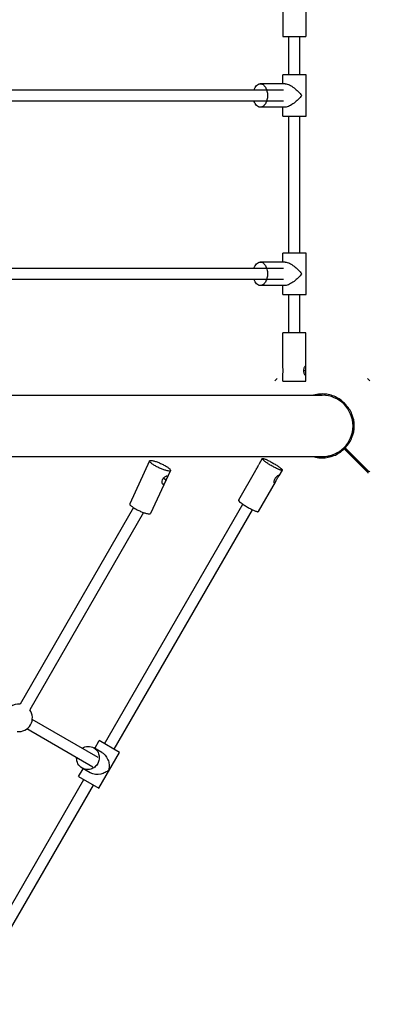
# Model space of a CAD drawing. Units: millimetres. Extents: x 3190 to 11090, y 922 to 9566.
# Drawn here: x 9151 to 9694, y 4077 to 5505 of the extents above; entities that cross this region are included whole.
import ezdxf

# ---------------------------------------------------------------- set-up
doc = ezdxf.new("R2010")
doc.units = ezdxf.units.MM
doc.header["$LTSCALE"] = 824.99835
doc.layers.get('0').update_dxf_attribs({"linetype": 'CONTINUOUS'})
doc.layers.add('AXES_REF', color=7, linetype='CONTINUOUS')

msp = doc.modelspace()

# ---------------------------------------------------------------- linework, layer by layer
at = {"color": 6, "linetype": 'Continuous'}
for p, q in [((9532.7, 5531.5), (9532.7, 5481.2)), ((9566.1, 5531.5), (9566.1, 5481.2)), ((9532.7, 5481.2), (9566.1, 5481.2)), ((9541.4, 5425.5), (9541.4, 5481.2)), ((9557.4, 5425.5), (9557.4, 5481.2)), ((9566.4, 5425.5), (9532.4, 5425.5)), ((9532.4, 5412.5), (9532.4, 5425.5)), ((9566.4, 5365.5), (9566.4, 5425.5)), ((9533.6, 5403.5), (9081.6, 5403.5)), ((9536, 5412.5), (9499.8, 5412.5)), ((9533.6, 5387.5), (9081.6, 5387.5)), ((9536, 5378.5), (9499.8, 5378.5)), ((9532.4, 5365.5), (9532.4, 5378.5)), ((9532.4, 5365.5), (9566.4, 5365.5)), ((9541.4, 5166.9), (9541.4, 5365.5)), ((9557.4, 5166.9), (9557.4, 5365.5)), ((9566.4, 5166.9), (9532.4, 5166.9)), ((9532.4, 5153.9), (9532.4, 5166.9)), ((9566.4, 5106.9), (9566.4, 5166.9)), ((9081.6, 5144.9), (9533.6, 5144.9)), ((9536, 5153.9), (9499.8, 5153.9)), ((9081.6, 5128.9), (9533.6, 5128.9)), ((9536, 5119.9), (9499.8, 5119.9)), ((9532.4, 5106.9), (9532.4, 5119.9)), ((9532.4, 5106.9), (9566.4, 5106.9)), ((9541.4, 5051.2), (9541.4, 5106.9)), ((9557.4, 5051.2), (9557.4, 5106.9)), ((9566.1, 5051.2), (9532.7, 5051.2)), ((9532.7, 5001), (9532.7, 5051.2)), ((9566.1, 5001), (9566.1, 5051.2)), ((9532.7, 4981.2), (9532.7, 4991.5)), ((9566.1, 4981.2), (9566.1, 4991.5)), ((8850.9, 4960.7), (9589.8, 4960.7)), ((8852.5, 4871.8), (9589.8, 4871.8)), ((9339.3, 4865.6), (9310.4, 4803.4)), ((9502.7, 4868.8), (9497.9, 4860.4)), ((9369.6, 4851.5), (9340.7, 4789.3)), ((9492.7, 4851.4), (9468, 4808.7)), ((9531.6, 4852.1), (9526.8, 4843.7)), ((9521.6, 4834.7), (9496.9, 4792)), ((9274, 4455.3), (9474.6, 4802.7)), ((9316, 4797.7), (9151.5, 4512.6)), ((9330.5, 4790.7), (9165.3, 4504.6)), ((9287.9, 4447.3), (9488.4, 4794.7)), ((9264.8, 4435.2), (9169.1, 4490.5)), ((9256.8, 4421.4), (9161.1, 4476.7)), ((9259.7, 4448.6), (9266.2, 4459.8)), ((9295.7, 4442.8), (9266.2, 4459.8)), ((9270.1, 4442.6), (9258.4, 4449.4)), ((9265.7, 4390.9), (9295.7, 4442.8)), ((9236.2, 4407.9), (9242.7, 4419.1)), ((9253.1, 4413.1), (9241.3, 4419.9)), ((9114.5, 4179), (9244, 4403.4)), ((9236.2, 4407.9), (9265.7, 4390.9)), ((9128.4, 4171), (9257.9, 4395.4))]:
    msp.add_line(p, q, dxfattribs=at)
at = {"color": 7, "linetype": 'Continuous'}
for p, q in [((9565.9, 4996.2), (9562.5, 4996.2)), ((9532.7, 4981.2), (9566.1, 4981.2)), ((9621.6, 4884.4), (9620.7, 4883.8)), ((9656.3, 4849.7), (9621.6, 4884.4)), ((9623.1, 4884.5), (9623.7, 4885.3)), ((9657.8, 4849.7), (9623.1, 4884.5)), ((9620.7, 4882.3), (9621.6, 4882.9)), ((9621.6, 4882.9), (9656.3, 4848.2)), ((9656.3, 4848.2), (9655.4, 4847.5)), ((9658.5, 4850.6), (9657.8, 4849.7)), ((9359.3, 4840.5), (9363.4, 4838.1))]:
    msp.add_line(p, q, dxfattribs=at)
for centre, radius, start, end in [((9587.4, 4918.6), 91.6, 133.6545, 136.3455), ((9592.2, 4918.6), 91.6, 43.6545, 46.3455), ((9589.8, 4917), 45.6, 263.0484, 270.0336)]:
    msp.add_arc(centre, radius, start, end, dxfattribs=at)
at = {"color": 6, "linetype": 'Continuous'}
for centre, radius, start, end in [((9589.8, 4916.2), 44.5, 270, 90), ((9149.2, 4492.8), 20, 83.5792, 126.4154), ((9149.2, 4492.8), 20, 263.5792, 36.4208)]:
    msp.add_arc(centre, radius, start, end, dxfattribs=at)
for points, knots in [([(9490.5, 5403.5), (9491, 5404.8), (9492, 5407.2), (9494.2, 5410.1), (9496.8, 5412.1), (9498.8, 5412.5), (9499.8, 5412.5)], [0, 0, 0, 0, 0.29648, 0.560102, 0.790829, 1, 1, 1, 1]), ([(9499.8, 5412.5), (9500.5, 5412.5), (9501.9, 5412.3), (9503.9, 5411.3), (9505.8, 5409.7), (9507.9, 5406.7), (9509.8, 5401.9), (9510.3, 5397.7), (9510.3, 5395.5)], [0, 0, 0, 0, 0.094955, 0.19542, 0.305342, 0.426515, 0.699777, 1, 1, 1, 1]), ([(9536, 5412.5), (9536.9, 5412.5), (9539.1, 5412.1), (9543.5, 5410.3), (9548.9, 5406.6), (9554.8, 5401.4), (9558.3, 5397.5), (9559.9, 5395.5)], [0, 0, 0, 0, 0.09595, 0.213047, 0.476744, 0.74541, 1, 1, 1, 1]), ([(9499.8, 5378.5), (9498.8, 5378.5), (9496.8, 5379), (9494.2, 5381), (9492, 5383.9), (9491, 5386.3), (9490.5, 5387.5)], [0, 0, 0, 0, 0.209173, 0.439901, 0.703522, 1, 1, 1, 1]), ([(9510.3, 5395.5), (9510.3, 5393.4), (9509.8, 5389.2), (9507.9, 5384.4), (9505.8, 5381.4), (9503.9, 5379.8), (9501.9, 5378.8), (9500.5, 5378.5), (9499.8, 5378.5)], [0, 0, 0, 0, 0.300221, 0.573485, 0.694658, 0.80458, 0.905045, 1, 1, 1, 1]), ([(9559.9, 5395.5), (9558.3, 5393.6), (9554.8, 5389.7), (9548.9, 5384.5), (9543.5, 5380.8), (9539.1, 5379), (9536.9, 5378.5), (9536, 5378.5)], [0, 0, 0, 0, 0.25459, 0.523256, 0.786953, 0.90405, 1, 1, 1, 1]), ([(9490.5, 5144.9), (9491, 5146.2), (9492, 5148.6), (9494.2, 5151.5), (9496.8, 5153.4), (9498.8, 5153.9), (9499.8, 5153.9)], [0, 0, 0, 0, 0.29648, 0.560102, 0.790829, 1, 1, 1, 1]), ([(9499.8, 5153.9), (9500.5, 5153.9), (9501.9, 5153.7), (9503.9, 5152.7), (9505.8, 5151.1), (9507.9, 5148.1), (9509.8, 5143.3), (9510.3, 5139.1), (9510.3, 5136.9)], [0, 0, 0, 0, 0.094955, 0.19542, 0.305342, 0.426515, 0.699777, 1, 1, 1, 1]), ([(9536, 5153.9), (9536.9, 5153.9), (9539.1, 5153.5), (9543.5, 5151.6), (9548.9, 5148), (9554.8, 5142.8), (9558.3, 5138.9), (9559.9, 5136.9)], [0, 0, 0, 0, 0.09595, 0.213047, 0.476744, 0.74541, 1, 1, 1, 1]), ([(9499.8, 5119.9), (9498.8, 5119.9), (9496.8, 5120.4), (9494.2, 5122.3), (9492, 5125.3), (9491, 5127.6), (9490.5, 5128.9)], [0, 0, 0, 0, 0.209173, 0.439901, 0.703522, 1, 1, 1, 1]), ([(9510.3, 5136.9), (9510.3, 5134.7), (9509.8, 5130.5), (9507.9, 5125.8), (9505.8, 5122.8), (9503.9, 5121.2), (9501.9, 5120.2), (9500.5, 5119.9), (9499.8, 5119.9)], [0, 0, 0, 0, 0.300221, 0.573485, 0.694658, 0.80458, 0.905045, 1, 1, 1, 1]), ([(9559.9, 5136.9), (9558.3, 5134.9), (9554.8, 5131), (9548.9, 5125.8), (9543.5, 5122.2), (9539.1, 5120.4), (9536.9, 5119.9), (9536, 5119.9)], [0, 0, 0, 0, 0.25459, 0.523256, 0.786953, 0.90405, 1, 1, 1, 1]), ([(9532.7, 4991.5), (9532.7, 4992.2), (9532.8, 4993.8), (9532.8, 4995.4), (9532.8, 4996.2)], [0, 0, 0, 0, 0.450792, 1, 1, 1, 1]), ([(9562.5, 4996.2), (9562.5, 4995.4), (9562.7, 4993.8), (9563.5, 4991.8), (9564.3, 4990.5), (9565, 4989.9), (9565.3, 4989.7), (9565.5, 4989.7)], [0, 0, 0, 0, 0.337105, 0.637493, 0.867094, 0.945936, 1, 1, 1, 1]), ([(9565.5, 4989.7), (9565.6, 4989.7), (9565.8, 4989.8), (9566, 4990.2), (9566.1, 4990.8), (9566.1, 4991.2), (9566.1, 4991.5)], [0, 0, 0, 0, 0.152505, 0.348059, 0.629402, 1, 1, 1, 1]), ([(9566.1, 4991.5), (9566.1, 4992.2), (9566, 4993.8), (9565.9, 4995.4), (9565.9, 4996.2)], [0, 0, 0, 0, 0.450792, 1, 1, 1, 1]), ([(9367.7, 4850.8), (9366.7, 4850.8), (9364.1, 4851.3), (9359.8, 4852.6), (9355, 4854.5), (9350, 4856.8), (9346.2, 4859), (9343.5, 4860.8), (9341.9, 4861.9), (9340.6, 4863.1), (9339.6, 4864.1), (9339.1, 4865.1), (9339.3, 4865.6)], [0, 0, 0, 0, 0.098853, 0.237506, 0.401673, 0.573392, 0.733701, 0.804022, 0.865225, 0.915831, 0.954909, 1, 1, 1, 1]), ([(9339.3, 4865.6), (9339.4, 4865.8), (9340, 4866.2), (9340.7, 4866.2), (9341.1, 4866.2)], [0, 0, 0, 0, 0.386074, 1, 1, 1, 1]), ([(9341.1, 4866.2), (9342.2, 4866.2), (9344.8, 4865.7), (9349, 4864.5), (9353.9, 4862.5), (9358.8, 4860.2), (9362.7, 4858), (9365.4, 4856.3), (9367, 4855.1), (9368.3, 4854), (9369.2, 4852.9), (9369.8, 4851.9), (9369.6, 4851.5)], [0, 0, 0, 0, 0.098853, 0.237506, 0.401673, 0.573392, 0.733701, 0.804022, 0.865225, 0.915831, 0.954909, 1, 1, 1, 1]), ([(9531, 4851.9), (9530.6, 4851.9), (9529.8, 4852), (9528.4, 4852.5), (9526.6, 4853.2), (9523.6, 4854.5), (9519.5, 4856.5), (9514.4, 4859.4), (9509.7, 4862.4), (9506, 4865), (9503.7, 4867), (9502.8, 4868.1), (9502.6, 4868.7), (9502.7, 4868.8)], [0, 0, 0, 0, 0.030803, 0.075699, 0.133701, 0.203113, 0.367133, 0.546916, 0.719357, 0.862383, 0.958226, 0.985309, 1, 1, 1, 1]), ([(9502.7, 4868.8), (9502.7, 4868.8), (9502.9, 4869), (9503.2, 4869), (9503.3, 4869)], [0, 0, 0, 0, 0.190412, 1, 1, 1, 1]), ([(9503.3, 4869), (9503.7, 4869), (9504.5, 4868.9), (9506, 4868.4), (9507.8, 4867.8), (9510.7, 4866.4), (9514.9, 4864.4), (9519.9, 4861.5), (9524.6, 4858.6), (9528.3, 4855.9), (9530.6, 4853.9), (9531.6, 4852.8), (9531.7, 4852.2), (9531.6, 4852.1)], [0, 0, 0, 0, 0.030803, 0.075699, 0.133701, 0.203113, 0.367133, 0.546916, 0.719357, 0.862383, 0.958226, 0.985309, 1, 1, 1, 1]), ([(9369.6, 4851.5), (9369.5, 4851.2), (9368.8, 4850.9), (9368.2, 4850.8), (9367.7, 4850.8)], [0, 0, 0, 0, 0.386074, 1, 1, 1, 1]), ([(9531.6, 4852.1), (9531.6, 4852.1), (9531.4, 4851.9), (9531.2, 4851.9), (9531, 4851.9)], [0, 0, 0, 0, 0.190412, 1, 1, 1, 1]), ([(9357.6, 4838.1), (9357.1, 4836.9), (9356.7, 4835), (9357.3, 4832.9), (9357.9, 4832.1), (9358.3, 4831.9)], [0, 0, 0, 0, 0.589279, 0.822307, 1, 1, 1, 1]), ([(9358.9, 4831.7), (9359.3, 4831.7), (9360, 4832.2), (9360.6, 4832.9), (9361.4, 4834.1), (9362.3, 4835.9), (9363, 4837.4), (9363.4, 4838.1)], [0, 0, 0, 0, 0.158766, 0.264894, 0.389269, 0.681712, 1, 1, 1, 1]), ([(9310.4, 4803.4), (9310.2, 4803), (9310.7, 4801.9), (9311.7, 4800.9), (9313, 4799.8), (9314.6, 4798.6), (9317.3, 4796.8), (9321.1, 4794.7), (9326.1, 4792.3), (9330.9, 4790.4), (9335.2, 4789.2), (9337.8, 4788.7), (9338.8, 4788.7)], [0, 0, 0, 0, 0.045086, 0.084163, 0.134768, 0.195971, 0.266293, 0.426603, 0.598322, 0.762489, 0.901144, 1, 1, 1, 1]), ([(9468, 4808.7), (9467.9, 4808.6), (9468.1, 4808.1), (9469, 4806.9), (9471.3, 4804.9), (9475.1, 4802.3), (9479.8, 4799.3), (9484.8, 4796.5), (9488.9, 4794.4), (9491.9, 4793.1), (9493.7, 4792.4), (9495.1, 4792), (9496, 4791.8), (9496.3, 4791.8)], [0, 0, 0, 0, 0.014688, 0.041766, 0.137604, 0.28063, 0.453073, 0.632858, 0.79688, 0.866294, 0.924298, 0.969195, 1, 1, 1, 1]), ([(9338.8, 4788.7), (9339.3, 4788.7), (9339.9, 4788.7), (9340.6, 4789.1), (9340.7, 4789.3)], [0, 0, 0, 0, 0.613911, 1, 1, 1, 1]), ([(9496.3, 4791.8), (9496.4, 4791.8), (9496.6, 4791.8), (9496.9, 4791.9), (9496.9, 4792)], [0, 0, 0, 0, 0.333357, 1, 1, 1, 1]), ([(9241.4, 4448.8), (9243.9, 4450.4), (9249.8, 4452.3), (9255.8, 4450.8), (9258.4, 4449.4)], [0, 0, 0, 0, 0.505274, 1, 1, 1, 1]), ([(9258.4, 4449.4), (9260.2, 4448.3), (9263.5, 4445.4), (9266.2, 4439.4), (9266.5, 4432.7), (9265, 4428.5), (9263.9, 4426.5)], [0, 0, 0, 0, 0.244708, 0.492549, 0.744754, 1, 1, 1, 1]), ([(9270.1, 4442.6), (9274.6, 4440), (9279.2, 4433.1), (9280.9, 4423.7), (9280.5, 4419.3), (9280, 4417.2)], [0, 0, 0, 0, 0.538621, 0.781196, 1, 1, 1, 1]), ([(9241.3, 4419.9), (9238.8, 4421.4), (9234.5, 4425.9), (9233.3, 4431.9), (9233.4, 4434.9)], [0, 0, 0, 0, 0.494727, 1, 1, 1, 1]), ([(9263.9, 4426.5), (9262.8, 4424.6), (9259.9, 4421.2), (9253.9, 4418.1), (9247.4, 4417.5), (9243.2, 4418.9), (9241.3, 4419.9)], [0, 0, 0, 0, 0.255243, 0.507448, 0.755292, 1, 1, 1, 1]), ([(9280, 4417.2), (9278.5, 4415.8), (9274.8, 4413.3), (9265.9, 4410), (9257.6, 4410.6), (9253.1, 4413.2)], [0, 0, 0, 0, 0.218804, 0.461379, 1, 1, 1, 1])]:
    msp.add_open_spline(points, degree=3, knots=knots, dxfattribs=at)
at = {"color": 7, "linetype": 'Continuous'}
for points, knots in [([(9532.8, 4996.2), (9532.8, 4997.1), (9532.8, 4998.7), (9532.7, 5000.3), (9532.7, 5001)], [0, 0, 0, 0, 0.549178, 1, 1, 1, 1]), ([(9565.5, 5002.7), (9565.3, 5002.7), (9565, 5002.6), (9564.3, 5002), (9563.5, 5000.7), (9562.7, 4998.7), (9562.5, 4997.1), (9562.5, 4996.2)], [0, 0, 0, 0, 0.054062, 0.132902, 0.362499, 0.662886, 1, 1, 1, 1]), ([(9566.1, 5001), (9566.1, 5001.3), (9566.1, 5001.7), (9566, 5002.2), (9565.8, 5002.6), (9565.6, 5002.7), (9565.5, 5002.7)], [0, 0, 0, 0, 0.370616, 0.651972, 0.847516, 1, 1, 1, 1]), ([(9565.9, 4996.2), (9565.9, 4997.1), (9566, 4998.7), (9566.1, 5000.3), (9566.1, 5001)], [0, 0, 0, 0, 0.549179, 1, 1, 1, 1]), ([(9589.8, 4962.6), (9588.7, 4962.6), (9584.4, 4962.4), (9580.1, 4961.6), (9577, 4960.7)], [0, 0, 0, 0, 0.251375, 1, 1, 1, 1]), ([(9620.7, 4950.2), (9618.7, 4952.1), (9614.3, 4955.6), (9606.8, 4959.5), (9598.5, 4962), (9592.7, 4962.6), (9589.8, 4962.6)], [0, 0, 0, 0, 0.241644, 0.489768, 0.743273, 1, 1, 1, 1]), ([(9623.7, 4947.1), (9623.5, 4947.4), (9622.6, 4948.5), (9621.5, 4949.5), (9620.7, 4950.2)], [0, 0, 0, 0, 0.245889, 1, 1, 1, 1]), ([(9623.7, 4885.3), (9625.6, 4887.3), (9629.1, 4891.7), (9634.4, 4901.8), (9637.3, 4916.2), (9634.4, 4930.7), (9629.1, 4940.8), (9625.6, 4945.1), (9623.7, 4947.1)], [0, 0, 0, 0, 0.121134, 0.245493, 0.50002, 0.754534, 0.878881, 1, 1, 1, 1]), ([(9577, 4871.8), (9578, 4871.5), (9582.2, 4870.4), (9586.5, 4869.9), (9589.8, 4869.9)], [0, 0, 0, 0, 0.248767, 1, 1, 1, 1]), ([(9620.7, 4883.8), (9618.7, 4881.9), (9614.3, 4878.4), (9604.2, 4873.2), (9595.5, 4871.4), (9589.8, 4871.4)], [0, 0, 0, 0, 0.242248, 0.490958, 1, 1, 1, 1]), ([(9589.8, 4869.9), (9595.5, 4869.9), (9604.2, 4871.6), (9614.3, 4876.9), (9618.7, 4880.4), (9620.7, 4882.3)], [0, 0, 0, 0, 0.509049, 0.75775, 1, 1, 1, 1]), ([(9495.3, 4855.5), (9495.8, 4856.4), (9496.7, 4858), (9497.5, 4859.7), (9497.9, 4860.4)], [0, 0, 0, 0, 0.54467, 1, 1, 1, 1]), ([(9364.2, 4843.3), (9363.7, 4843.3), (9362.5, 4842.9), (9360.8, 4841.9), (9359, 4840.3), (9358, 4838.9), (9357.6, 4838.1)], [0, 0, 0, 0, 0.173458, 0.419622, 0.705351, 1, 1, 1, 1]), ([(9363.4, 4838.1), (9363.7, 4838.8), (9364.3, 4840.1), (9364.9, 4841.5), (9365.1, 4842.4), (9365, 4842.9), (9364.7, 4843.3), (9364.4, 4843.3), (9364.2, 4843.3)], [0, 0, 0, 0, 0.389328, 0.681333, 0.78213, 0.856191, 0.919932, 1, 1, 1, 1]), ([(9492.7, 4851.4), (9493, 4852), (9494, 4853.3), (9494.8, 4854.7), (9495.3, 4855.5)], [0, 0, 0, 0, 0.412593, 1, 1, 1, 1]), ([(9526.8, 4844.6), (9526.6, 4844.6), (9526.3, 4844.5), (9525.3, 4844.1), (9523.9, 4843.2), (9522.2, 4841.7), (9521.2, 4840.4), (9520.8, 4839.7)], [0, 0, 0, 0, 0.056453, 0.14089, 0.379084, 0.677989, 1, 1, 1, 1]), ([(9524.2, 4839.7), (9524.7, 4840.5), (9525.5, 4841.9), (9526.5, 4843.2), (9526.8, 4843.8)], [0, 0, 0, 0, 0.587422, 1, 1, 1, 1]), ([(9526.8, 4843.8), (9526.9, 4843.9), (9527, 4844.1), (9527.1, 4844.3), (9527, 4844.6), (9526.8, 4844.6), (9526.8, 4844.6)], [0, 0, 0, 0, 0.383226, 0.638219, 0.80151, 1, 1, 1, 1]), ([(9520.8, 4839.7), (9520.4, 4839), (9519.9, 4837.9), (9519.6, 4836.4), (9519.5, 4835.5), (9519.6, 4834.6), (9519.7, 4833.9), (9520.1, 4833.4), (9520.3, 4833.4)], [0, 0, 0, 0, 0.362047, 0.524135, 0.667863, 0.789262, 0.885152, 1, 1, 1, 1]), ([(9520.3, 4833.4), (9520.6, 4833.4), (9521.1, 4833.9), (9521.4, 4834.4), (9521.6, 4834.7)], [0, 0, 0, 0, 0.368825, 1, 1, 1, 1]), ([(9521.6, 4834.7), (9522, 4835.5), (9522.8, 4837.1), (9523.7, 4838.8), (9524.2, 4839.7)], [0, 0, 0, 0, 0.455338, 1, 1, 1, 1])]:
    msp.add_open_spline(points, degree=3, knots=knots, dxfattribs=at)
at = {"color": 6, "linetype": 'Continuous'}
msp.add_open_spline([(9358.3, 4831.9), (9358.4, 4831.8), (9358.7, 4831.7), (9358.9, 4831.7)], degree=3, dxfattribs=at)
at = {"layer": 'AXES_REF', "color": 6, "linetype": 'Continuous'}
msp.add_arc((7139.8, 4916.2), 3950, 261.8534, 360, dxfattribs=at)

doc.saveas('drawing.dxf')
